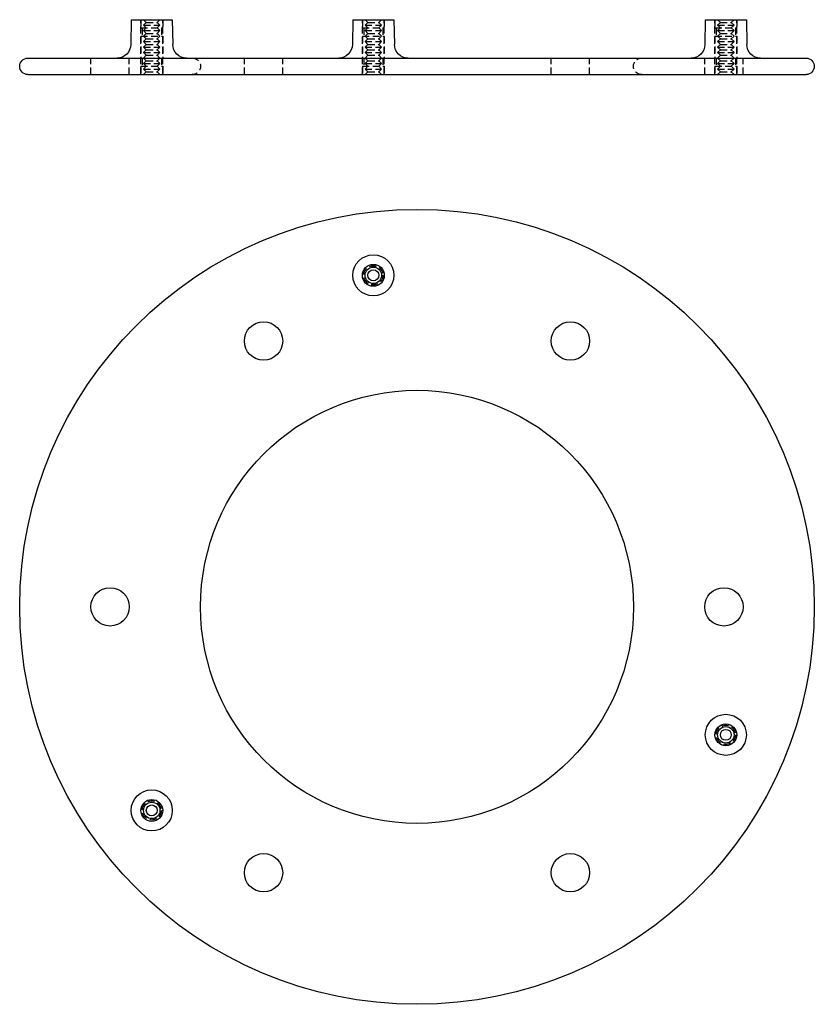
# Model space of a CAD drawing. Extents: x 930 to 1220, y 101 to 460.
import ezdxf

# ---------------------------------------------------------------- set-up
doc = ezdxf.new("R2010")
doc.units = 0
doc.header["$LTSCALE"] = 10
doc.linetypes.add('VERDECKT', pattern=[0.375, 0.25, -0.125])
doc.layers.get('0').update_dxf_attribs({"linetype": 'CONTINUOUS'})
doc.layers.add('STEMPEL', color=3, linetype='CONTINUOUS')

# ---------------------------------------------------------------- blocks, each defined once
blk = doc.blocks.new('A$C29A021FC')
at = {"linetype": 'CONTINUOUS'}
for centre, radius in [((725.4, 455.03), 145), ((709.48, 575.99), 7.5), ((709.48, 575.99), 4), ((709.48, 575.99), 4), ((709.48, 575.99), 3), ((709.48, 575.99), 2), ((669.4, 552.02), 7), ((781.4, 552.02), 7), ((725.4, 455.03), 79), ((613.4, 455.03), 7), ((837.4, 455.03), 7), ((838.11, 408.34), 7.5), ((838.11, 408.34), 4), ((838.11, 408.34), 4), ((838.11, 408.34), 3), ((838.11, 408.34), 2), ((628.61, 380.76), 7.5), ((628.61, 380.76), 4), ((628.61, 380.76), 4), ((628.61, 380.76), 3), ((628.61, 380.76), 2), ((669.4, 358.03), 7), ((781.4, 358.03), 7)]:
    blk.add_circle(centre, radius, dxfattribs=at)
at = {"color": 1, "linetype": 'VERDECKT'}
for centre in [(709.48, 575.99), (838.11, 408.34), (628.61, 380.76)]:
    blk.add_circle(centre, 3.5, dxfattribs=at)
blk = doc.blocks.new('A$C3781A58C')
at = {"linetype": 'CONTINUOUS', "extrusion": (0, 1, -2e-16)}
for p, q in [((621.11, 20), (620.95, 10.91)), ((621.11, 20), (633.18, 20)), ((633.18, 20), (636.11, 20)), ((636.11, 20), (636.27, 10.91)), ((701.98, 20), (701.81, 10.91)), ((701.98, 20), (702.04, 20)), ((702.04, 20), (716.98, 20)), ((716.98, 20), (717.14, 10.91)), ((830.61, 20), (830.45, 10.91)), ((830.61, 20), (845.61, 20)), ((845.61, 20), (845.78, 10.91)), ((583.4, 6), (867.4, 6)), ((583.4, 0), (867.4, 0))]:
    blk.add_line(p, q, dxfattribs=at)
at = {"color": 1, "linetype": 'VERDECKT', "extrusion": (0, 1, -2e-16)}
for p, q in [((624.61, 0), (624.61, 20)), ((624.61, 20), (624.61, 17)), ((626.61, 19), (625.61, 20)), ((626.61, 19), (625.61, 18)), ((625.61, 18), (631.61, 18)), ((626.61, 17), (625.61, 18)), ((626.61, 19), (630.61, 19)), ((630.61, 19), (631.61, 20)), ((630.61, 19), (631.61, 18)), ((630.61, 17), (631.61, 18)), ((632.61, 0), (632.61, 20)), ((632.61, 20), (632.61, 17)), ((705.48, 0), (705.48, 20)), ((705.48, 20), (705.48, 17)), ((707.48, 19), (706.48, 20)), ((707.48, 19), (706.48, 18)), ((706.48, 18), (712.48, 18)), ((707.48, 17), (706.48, 18)), ((707.48, 19), (711.48, 19)), ((711.48, 19), (712.48, 20)), ((711.48, 19), (712.48, 18)), ((711.48, 17), (712.48, 18)), ((713.48, 0), (713.48, 20)), ((713.48, 20), (713.48, 17)), ((834.11, 0), (834.11, 20)), ((834.11, 20), (834.11, 17)), ((836.11, 19), (835.11, 20)), ((836.11, 19), (835.11, 18)), ((835.11, 18), (841.11, 18)), ((836.11, 17), (835.11, 18)), ((836.11, 19), (840.11, 19)), ((840.11, 19), (841.11, 20)), ((840.11, 19), (841.11, 18)), ((840.11, 17), (841.11, 18)), ((842.11, 0), (842.11, 20)), ((842.11, 20), (842.11, 17)), ((624.61, 17), (632.61, 17)), ((625.11, 17), (625.11, 14)), ((626.61, 17), (625.61, 16)), ((625.61, 16), (631.61, 16)), ((626.61, 15), (625.61, 16)), ((626.61, 15), (625.61, 14)), ((626.61, 15), (630.61, 15)), ((630.61, 17), (631.61, 16)), ((630.61, 15), (631.61, 16)), ((630.61, 15), (631.61, 14)), ((632.11, 17), (632.11, 14)), ((705.48, 17), (713.48, 17)), ((705.98, 17), (705.98, 14)), ((707.48, 17), (706.48, 16)), ((706.48, 16), (712.48, 16)), ((707.48, 15), (706.48, 16)), ((707.48, 15), (706.48, 14)), ((707.48, 15), (711.48, 15)), ((711.48, 17), (712.48, 16)), ((711.48, 15), (712.48, 16)), ((711.48, 15), (712.48, 14)), ((712.98, 17), (712.98, 14)), ((834.11, 17), (842.11, 17)), ((834.61, 17), (834.61, 14)), ((836.11, 17), (835.11, 16)), ((835.11, 16), (841.11, 16)), ((836.11, 15), (835.11, 16)), ((836.11, 15), (835.11, 14)), ((836.11, 15), (840.11, 15)), ((840.11, 17), (841.11, 16)), ((840.11, 15), (841.11, 16)), ((840.11, 15), (841.11, 14)), ((841.61, 17), (841.61, 14)), ((624.61, 14), (632.61, 14)), ((624.61, 14), (624.61, 6)), ((626.61, 13), (625.61, 14)), ((626.61, 13), (625.61, 12)), ((625.61, 12), (631.61, 12)), ((626.61, 11), (625.61, 12)), ((626.61, 11), (625.61, 10)), ((626.61, 13), (630.61, 13)), ((626.61, 11), (630.61, 11)), ((630.61, 13), (631.61, 14)), ((630.61, 13), (631.61, 12)), ((630.61, 11), (631.61, 12)), ((630.61, 11), (631.61, 10)), ((632.61, 14), (632.61, 6)), ((705.48, 14), (713.48, 14)), ((705.48, 14), (705.48, 6)), ((707.48, 13), (706.48, 14)), ((707.48, 13), (706.48, 12)), ((706.48, 12), (712.48, 12)), ((707.48, 11), (706.48, 12)), ((707.48, 11), (706.48, 10)), ((707.48, 13), (711.48, 13)), ((707.48, 11), (711.48, 11)), ((711.48, 13), (712.48, 14)), ((711.48, 13), (712.48, 12)), ((711.48, 11), (712.48, 12)), ((711.48, 11), (712.48, 10)), ((713.48, 14), (713.48, 6)), ((834.11, 14), (842.11, 14)), ((834.11, 14), (834.11, 6)), ((836.11, 13), (835.11, 14)), ((836.11, 13), (835.11, 12)), ((835.11, 12), (841.11, 12)), ((836.11, 11), (835.11, 12)), ((836.11, 11), (835.11, 10)), ((836.11, 13), (840.11, 13)), ((836.11, 11), (840.11, 11)), ((840.11, 13), (841.11, 14)), ((840.11, 13), (841.11, 12)), ((840.11, 11), (841.11, 12)), ((840.11, 11), (841.11, 10)), ((842.11, 14), (842.11, 6)), ((625.61, 10), (631.61, 10)), ((626.61, 9), (625.61, 10)), ((626.61, 9), (625.61, 8)), ((625.61, 8), (631.61, 8)), ((626.61, 7), (625.61, 8)), ((626.61, 9), (630.61, 9)), ((630.61, 9), (631.61, 10)), ((630.61, 9), (631.61, 8)), ((630.61, 7), (631.61, 8)), ((706.48, 10), (712.48, 10)), ((707.48, 9), (706.48, 10)), ((707.48, 9), (706.48, 8)), ((706.48, 8), (712.48, 8)), ((707.48, 7), (706.48, 8)), ((707.48, 9), (711.48, 9)), ((711.48, 9), (712.48, 10)), ((711.48, 9), (712.48, 8)), ((711.48, 7), (712.48, 8)), ((835.11, 10), (841.11, 10)), ((836.11, 9), (835.11, 10)), ((836.11, 9), (835.11, 8)), ((835.11, 8), (841.11, 8)), ((836.11, 7), (835.11, 8)), ((836.11, 9), (840.11, 9)), ((840.11, 9), (841.11, 10)), ((840.11, 9), (841.11, 8)), ((840.11, 7), (841.11, 8)), ((606.4, 0), (606.4, 6)), ((620.4, 0), (620.4, 6)), ((625.11, 6), (625.11, 3)), ((626.61, 7), (625.61, 6)), ((626.61, 5), (625.61, 6)), ((626.61, 5), (625.61, 4)), ((625.61, 4), (631.61, 4)), ((626.61, 3), (625.61, 4)), ((626.61, 7), (630.61, 7)), ((626.61, 5), (630.61, 5)), ((630.61, 7), (631.61, 6)), ((630.61, 5), (631.61, 6)), ((630.61, 5), (631.61, 4)), ((630.61, 3), (631.61, 4)), ((632.11, 6), (632.11, 3)), ((662.4, 0), (662.4, 6)), ((676.4, 0), (676.4, 6)), ((705.98, 6), (705.98, 3)), ((707.48, 7), (706.48, 6)), ((707.48, 5), (706.48, 6)), ((707.48, 5), (706.48, 4)), ((706.48, 4), (712.48, 4)), ((707.48, 3), (706.48, 4)), ((707.48, 7), (711.48, 7)), ((707.48, 5), (711.48, 5)), ((711.48, 7), (712.48, 6)), ((711.48, 5), (712.48, 6)), ((711.48, 5), (712.48, 4)), ((711.48, 3), (712.48, 4)), ((712.98, 6), (712.98, 3)), ((774.4, 0), (774.4, 6)), ((788.4, 0), (788.4, 6)), ((830.4, 0), (830.4, 6)), ((834.61, 6), (834.61, 3)), ((836.11, 7), (835.11, 6)), ((836.11, 5), (835.11, 6)), ((836.11, 5), (835.11, 4)), ((835.11, 4), (841.11, 4)), ((836.11, 3), (835.11, 4)), ((836.11, 7), (840.11, 7)), ((836.11, 5), (840.11, 5)), ((840.11, 7), (841.11, 6)), ((840.11, 5), (841.11, 6)), ((840.11, 5), (841.11, 4)), ((840.11, 3), (841.11, 4)), ((841.61, 6), (841.61, 3)), ((844.4, 0), (844.4, 6)), ((624.61, 3), (632.61, 3)), ((624.61, 3), (624.61, 0)), ((626.61, 3), (625.61, 2)), ((625.61, 2), (631.61, 2)), ((626.61, 1), (625.61, 2)), ((626.61, 1), (625.61, 0)), ((626.61, 1), (630.61, 1)), ((630.61, 3), (631.61, 2)), ((630.61, 1), (631.61, 2)), ((630.61, 1), (631.61, 0)), ((632.61, 3), (632.61, 0)), ((705.48, 3), (713.48, 3)), ((705.48, 3), (705.48, 0)), ((707.48, 3), (706.48, 2)), ((706.48, 2), (712.48, 2)), ((707.48, 1), (706.48, 2)), ((707.48, 1), (706.48, 0)), ((707.48, 1), (711.48, 1)), ((711.48, 3), (712.48, 2)), ((711.48, 1), (712.48, 2)), ((711.48, 1), (712.48, 0)), ((713.48, 3), (713.48, 0)), ((834.11, 3), (842.11, 3)), ((834.11, 3), (834.11, 0)), ((836.11, 3), (835.11, 2)), ((835.11, 2), (841.11, 2)), ((836.11, 1), (835.11, 2)), ((836.11, 1), (835.11, 0)), ((836.11, 1), (840.11, 1)), ((840.11, 3), (841.11, 2)), ((840.11, 1), (841.11, 2)), ((840.11, 1), (841.11, 0)), ((842.11, 3), (842.11, 0))]:
    blk.add_line(p, q, dxfattribs=at)
at = {"linetype": 'CONTINUOUS', "extrusion": (0, -2e-16, -1)}
for centre, radius, start, end in [((-615.95, 11), 5, 181.023, 270), ((-641.27, 11), 5, 270, 358.977), ((-696.82, 11), 5, 181.023, 270), ((-722.14, 11), 5, 270, 358.977), ((-825.45, 11), 5, 181.023, 270), ((-850.78, 11), 5, 270, 358.977), ((-583.4, 3), 3, 270, 90), ((-867.4, 3), 3, 90, 270)]:
    blk.add_arc(centre, radius, start, end, dxfattribs=at)
at = {"color": 1, "linetype": 'VERDECKT', "extrusion": (0, -2e-16, -1)}
for centre, start, end in [((-643.4, 3), 90, 270), ((-807.4, 3), 270, 90)]:
    blk.add_arc(centre, 3, start, end, dxfattribs=at)

msp = doc.modelspace()

# ---------------------------------------------------------------- block references
at = {"layer": 'STEMPEL'}
for name, p in [('A$C3781A58C', (349.54, 439.91, -32.43)), ('A$C29A021FC', (349.54, -209.34, -32.43))]:
    msp.add_blockref(name, p, dxfattribs=at)

doc.saveas('drawing.dxf')
